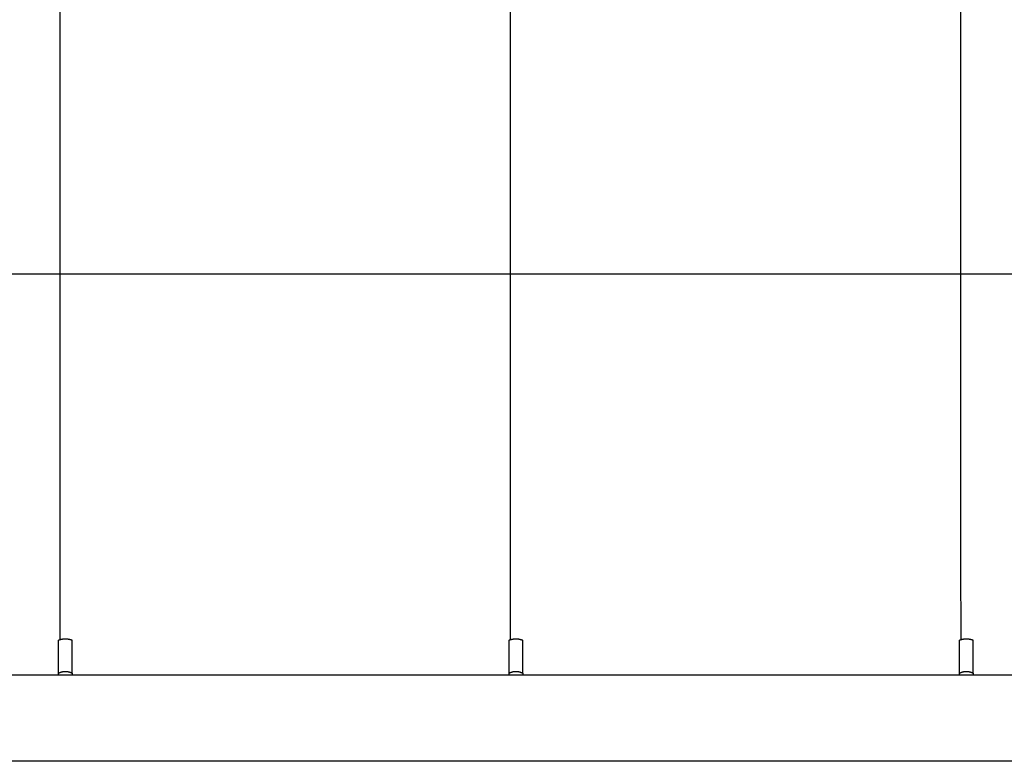
# Model space of a CAD drawing. Units: millimetres. Extents: x -4448 to 4448, y -4448 to 4448.
# Drawn here: x -1605 to -918, y -2548 to -2031 of the extents above; entities that cross this region are included whole.
import ezdxf

# ---------------------------------------------------------------- set-up
doc = ezdxf.new("R2010")
doc.units = ezdxf.units.MM
doc.layers.add('DX-815', color=7, linetype='Continuous', true_color=0x000000)

msp = doc.modelspace()

# ---------------------------------------------------------------- linework, layer by layer
at = {"layer": 'DX-815', "lineweight": -3}
for points in [[(-2472.19, -2429.54), (-1967.27, -1924.61), (-1462.34, -1419.68)], [(-1419.68, -1462.34), (-1924.61, -1967.27), (-2429.54, -2472.19)], [(-110.87, -2450.07), (-604.73, -1956.21), (-1098.6, -1462.34)], [(-1577.12, -2037.95), (-1577.11, -2000.21), (-1577.11, -1962.46)], [(-1262.8, -2040.15), (-1262.8, -2002.41), (-1262.79, -1964.67)], [(-948.65, -2052.47), (-948.63, -2012.92), (-948.62, -1973.37)], [(-1577.13, -2112.78), (-1577.12, -2075.37), (-1577.12, -2037.95)], [(-1262.81, -2114.88), (-1262.8, -2077.52), (-1262.8, -2040.15)], [(-948.68, -2130.88), (-948.66, -2091.68), (-948.65, -2052.47)], [(-1577.13, -2186.88), (-1577.13, -2149.83), (-1577.13, -2112.78)], [(-1262.81, -2188.79), (-1262.81, -2151.84), (-1262.81, -2114.88)], [(-948.68, -2208.55), (-948.68, -2169.72), (-948.68, -2130.88)], [(-1577.14, -2260.19), (-1577.14, -2223.54), (-1577.13, -2186.88)], [(-1262.82, -2261.8), (-1262.82, -2225.3), (-1262.81, -2188.79)], [(-948.67, -2276.11), (-948.67, -2242.33), (-948.68, -2208.55)], [(-1577.15, -2332.63), (-1577.15, -2296.41), (-1577.14, -2260.19)], [(-1262.83, -2333.83), (-1262.82, -2297.82), (-1262.82, -2261.8)], [(-948.63, -2343.02), (-948.65, -2309.56), (-948.67, -2276.11)], [(-1577.16, -2404.14), (-1577.16, -2368.39), (-1577.15, -2332.63)], [(-1262.84, -2404.81), (-1262.83, -2369.32), (-1262.83, -2333.83)], [(-948.58, -2409.22), (-948.61, -2376.12), (-948.63, -2343.02)], [(-1577.17, -2463.57), (-1577.16, -2433.85), (-1577.16, -2404.14)], [(-1262.84, -2463.57), (-1262.84, -2434.19), (-1262.84, -2404.81)], [(-948.53, -2463.57), (-948.56, -2436.4), (-948.58, -2409.22)], [(-1578.23, -2487.03), (-1578.23, -2478.06), (-1578.23, -2469.09)], [(-1568.7, -2487.03), (-1568.7, -2478.06), (-1568.7, -2469.09)], [(-1263.9, -2487.03), (-1263.9, -2478.06), (-1263.9, -2469.09)], [(-1254.38, -2487.03), (-1254.38, -2478.06), (-1254.38, -2469.09)], [(-949.58, -2487.03), (-949.58, -2478.06), (-949.58, -2469.09)], [(-940.05, -2487.03), (-940.05, -2478.06), (-940.05, -2469.09)], [(-1883.03, -2488.12), (-1730.63, -2488.12), (-1578.23, -2488.12)], [(-1578.23, -2488.12), (-1578.23, -2487.57), (-1578.23, -2487.03)], [(-1578.23, -2488.12), (-1573.46, -2488.12), (-1568.7, -2488.12)], [(-1568.7, -2487.03), (-1568.7, -2487.57), (-1568.7, -2488.12)], [(-1568.7, -2488.12), (-1416.3, -2488.12), (-1263.9, -2488.12)], [(-1263.9, -2488.12), (-1263.9, -2487.57), (-1263.9, -2487.03)], [(-1263.9, -2488.12), (-1259.14, -2488.12), (-1254.38, -2488.12)], [(-1254.38, -2487.03), (-1254.38, -2487.57), (-1254.38, -2488.12)], [(-1254.38, -2488.12), (-1101.98, -2488.12), (-949.58, -2488.12)], [(-949.58, -2488.12), (-949.58, -2487.57), (-949.58, -2487.03)], [(-949.58, -2488.12), (-944.82, -2488.12), (-940.05, -2488.12)], [(-940.05, -2487.03), (-940.05, -2487.57), (-940.05, -2488.12)], [(-940.05, -2488.12), (-787.65, -2488.12), (-635.25, -2488.12)], [(-126.63, -2548.45), (-1269.22, -2548.45), (-2411.81, -2548.45)]]:
    msp.add_open_spline(points, degree=2, dxfattribs=at)
for points, weights in [([(-2166.19, -2208.85), (-1258.97, -2208.06), (-351.98, -2208.95)], [0.995323206083, 0.98367386126, 0.995420984609]), ([(-1578.23, -2469.09), (-1578.23, -2463.94), (-1578.23, -2463.94)], [1, 0.884051855181, 1]), ([(-1568.7, -2469.09), (-1568.7, -2463.94), (-1568.7, -2463.94)], [1, 0.884051855181, 1]), ([(-1263.9, -2469.09), (-1263.9, -2463.94), (-1263.9, -2463.94)], [1, 0.884051855181, 1]), ([(-1254.38, -2469.09), (-1254.38, -2463.94), (-1254.38, -2463.94)], [1, 0.884051855181, 1]), ([(-949.58, -2469.09), (-949.58, -2463.94), (-949.58, -2463.94)], [1, 0.884051855181, 1]), ([(-940.05, -2469.09), (-940.05, -2463.94), (-940.05, -2463.94)], [1, 0.884051855181, 1])]:
    msp.add_rational_spline(points, weights, degree=2, dxfattribs=at)
for points, weights, degree, knots in [([(-1578.23, -2463.94), (-1578.2, -2463.93), (-1578.17, -2463.92), (-1578.14, -2463.91), (-1576.62, -2463.3), (-1575.04, -2463.02), (-1573.47, -2463.02), (-1571.89, -2463.02), (-1570.31, -2463.3), (-1568.79, -2463.91), (-1568.76, -2463.92), (-1568.73, -2463.93), (-1568.7, -2463.94)], [0.765335426898, 0.765721343426, 0.76611093948, 0.766504215061, 0.787521280806, 0.819046879424, 0.861081010915, 0.819046879424, 0.787521280806, 0.766504215061, 0.76611093948, 0.765721343426, 0.765335426898], 3, [0.5819691, 0.5819691, 0.5819691, 0.5819691, 0.5858171, 0.5858171, 0.5858171, 0.7754145, 0.7754145, 0.7754145, 0.965012, 0.965012, 0.965012, 0.96886, 0.96886, 0.96886, 0.96886]), ([(-1263.9, -2463.94), (-1263.87, -2463.93), (-1263.85, -2463.92), (-1263.82, -2463.91), (-1262.29, -2463.3), (-1260.72, -2463.02), (-1259.14, -2463.02), (-1257.57, -2463.02), (-1255.99, -2463.3), (-1254.47, -2463.91), (-1254.44, -2463.92), (-1254.41, -2463.93), (-1254.38, -2463.94)], [0.765335426898, 0.765721343426, 0.76611093948, 0.766504215061, 0.787521280806, 0.819046879424, 0.861081010915, 0.819046879424, 0.787521280806, 0.766504215061, 0.76611093948, 0.765721343426, 0.765335426898], 3, [0.5819691, 0.5819691, 0.5819691, 0.5819691, 0.5858171, 0.5858171, 0.5858171, 0.7754145, 0.7754145, 0.7754145, 0.965012, 0.965012, 0.965012, 0.96886, 0.96886, 0.96886, 0.96886]), ([(-949.58, -2463.94), (-949.55, -2463.93), (-949.52, -2463.92), (-949.49, -2463.91), (-947.97, -2463.3), (-946.39, -2463.02), (-944.82, -2463.02), (-943.24, -2463.02), (-941.66, -2463.3), (-940.14, -2463.91), (-940.11, -2463.92), (-940.08, -2463.93), (-940.05, -2463.94)], [0.765335426898, 0.765721343426, 0.76611093948, 0.766504215061, 0.787521280806, 0.819046879424, 0.861081010915, 0.819046879424, 0.787521280806, 0.766504215061, 0.76611093948, 0.765721343426, 0.765335426898], 3, [0.5819691, 0.5819691, 0.5819691, 0.5819691, 0.5858171, 0.5858171, 0.5858171, 0.7754145, 0.7754145, 0.7754145, 0.965012, 0.965012, 0.965012, 0.96886, 0.96886, 0.96886, 0.96886]), ([(-1578.23, -2487.03), (-1575.94, -2485.74), (-1573.47, -2485.74), (-1571, -2485.74), (-1568.7, -2487.03)], [0.888807693073, 0.925406525982, 1, 0.925406525982, 0.888807693073], 2, [-0.4024339, -0.4024339, -0.4024339, -0.201217, -0.201217, 0, 0, 0]), ([(-1263.9, -2487.03), (-1261.61, -2485.74), (-1259.14, -2485.74), (-1256.67, -2485.74), (-1254.38, -2487.03)], [0.888807693073, 0.925406525982, 1, 0.925406525982, 0.888807693073], 2, [-0.4024339, -0.4024339, -0.4024339, -0.201217, -0.201217, 0, 0, 0]), ([(-949.58, -2487.03), (-947.29, -2485.74), (-944.82, -2485.74), (-942.35, -2485.74), (-940.05, -2487.03)], [0.888807693073, 0.925406525982, 1, 0.925406525982, 0.888807693073], 2, [-0.4024339, -0.4024339, -0.4024339, -0.201217, -0.201217, 0, 0, 0])]:
    msp.add_rational_spline(points, weights, degree=degree, knots=knots, dxfattribs=at)

doc.saveas('drawing.dxf')
